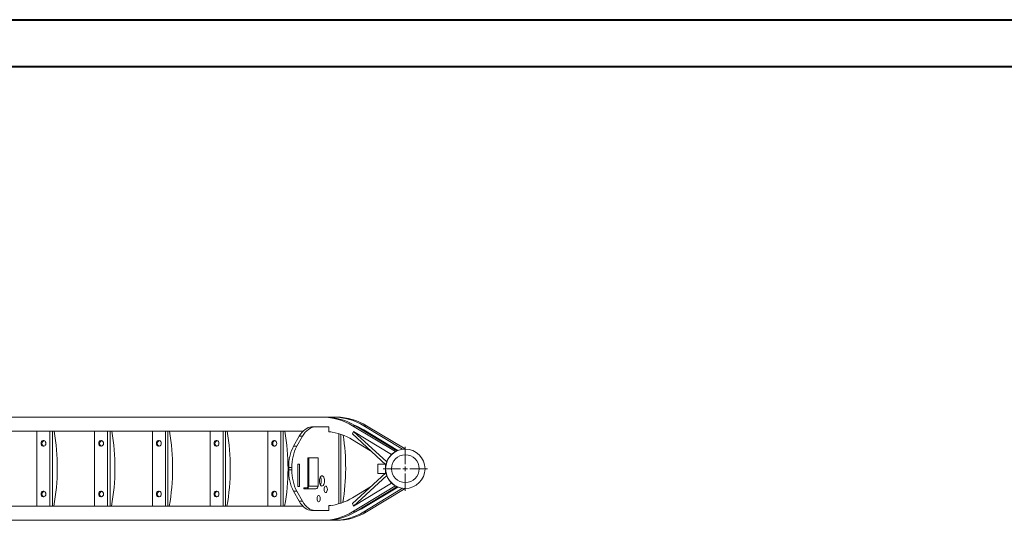
# Model space of a CAD drawing. Units: millimetres. Extents: x -732 to 841, y 0 to 594.
# Drawn here: x 211 to 421, y 487 to 594 of the extents above; entities that cross this region are included whole.
import ezdxf

# ---------------------------------------------------------------- set-up
doc = ezdxf.new("R2010")
doc.units = ezdxf.units.MM

# ---------------------------------------------------------------- blocks, each defined once
blk = doc.blocks.new('SW_CENTERMARKSYMBOL_0')
at = {"color": 0, "linetype": 'Continuous', "lineweight": 0}
for p, q in [((0, 1), (0, 4.7)), ((-1, 0), (-4.7, 0)), ((0, 0), (-0.5, 0)), ((0, 0), (0, 0.5)), ((0, 0), (0, -0.5)), ((0, 0), (0.5, 0)), ((1, 0), (4.7, 0)), ((0, -1), (0, -4.7))]:
    blk.add_line(p, q, dxfattribs=at)

msp = doc.modelspace()

# ---------------------------------------------------------------- linework, layer by layer
at = {"color": 7, "linetype": 'Continuous', "lineweight": 40}
for p, q in [((0.08, 594.21), (841.08, 594.21)), ((25.08, 584.21), (831.08, 584.21))]:
    msp.add_line(p, q, dxfattribs=at)
at = {"color": 7, "linetype": 'Continuous', "lineweight": 15}
for p, q in [((195.04, 509.45), (275.23, 509.45)), ((275.23, 509.45), (275.83, 509.45)), ((275.83, 509.45), (277.63, 509.45)), ((277.63, 509.45), (278.23, 509.45)), ((195.04, 506.45), (271.09, 506.45)), ((214.38, 506.45), (214.38, 490.45)), ((226.68, 506.45), (226.68, 490.45)), ((238.98, 506.45), (238.98, 490.45)), ((251.27, 506.45), (251.27, 490.45)), ((263.57, 506.45), (263.57, 490.45)), ((272.94, 507.35), (273.63, 507.35)), ((276.63, 507.35), (273.63, 507.35)), ((276.63, 506.31), (276.63, 507.35)), ((277.03, 506.31), (276.63, 506.31)), ((278.73, 505.93), (278.73, 490.97)), ((281.86, 506.4), (281.62, 505.86)), ((281.62, 505.86), (288.77, 499.31)), ((281.66, 507.62), (290.79, 502.11)), ((281.66, 507.62), (282.26, 507.62)), ((288.94, 499.91), (281.86, 506.4)), ((281.86, 506.4), (289.98, 501.49)), ((282.26, 507.62), (291.12, 502.27)), ((284.06, 507.62), (292.33, 502.63)), ((284.06, 507.62), (284.66, 507.62)), ((284.06, 506.72), (291.3, 502.35)), ((284.66, 507.62), (292.87, 502.67)), ((270.31, 505.39), (269.08, 503.24)), ((271.01, 505.39), (269.77, 503.24)), ((270.31, 505.39), (271.01, 505.39)), ((281.66, 504.62), (285.51, 502.3)), ((269.08, 503.24), (269.77, 503.24)), ((272.14, 494.75), (272.14, 500.75)), ((272.14, 500.75), (272.31, 500.75)), ((272.31, 494.75), (272.31, 500.75)), ((272.31, 500.75), (274.31, 500.75)), ((274.31, 494.75), (274.31, 500.75)), ((268.04, 498.71), (268.04, 498.19)), ((268.04, 498.71), (268.73, 498.71)), ((268.04, 498.19), (268.73, 498.19)), ((268.73, 498.71), (268.73, 498.19)), ((269.98, 499.45), (270.33, 499.45)), ((269.98, 494.65), (269.98, 499.45)), ((270.33, 499.45), (270.33, 494.65)), ((288.77, 497.58), (281.62, 491.03)), ((287.06, 499.45), (288.62, 499.45)), ((287.06, 497.45), (287.06, 499.45)), ((288.62, 497.45), (287.06, 497.45)), ((288.66, 499.41), (288.66, 497.48)), ((288.94, 496.99), (281.86, 490.5)), ((281.86, 490.5), (289.98, 495.4)), ((269.08, 493.65), (269.77, 493.65)), ((270.31, 491.5), (269.08, 493.65)), ((269.77, 493.65), (271.01, 491.5)), ((270.33, 494.65), (269.98, 494.65)), ((271.27, 494.35), (271.27, 494.15)), ((271.27, 494.35), (271.79, 494.35)), ((271.27, 494.15), (271.79, 494.15)), ((271.79, 494.15), (273.79, 494.15)), ((272.31, 494.75), (274.31, 494.75)), ((281.66, 489.27), (290.67, 494.71)), ((281.66, 492.27), (285.51, 494.6)), ((282.26, 489.27), (291.12, 494.62)), ((284.06, 490.17), (291.3, 494.54)), ((284.06, 489.27), (292.33, 494.27)), ((284.66, 489.27), (292.87, 494.23)), ((290.67, 494.71), (290.67, 494.86)), ((290.93, 494.71), (290.67, 494.71)), ((270.31, 491.5), (271.01, 491.5)), ((195.04, 490.45), (271.09, 490.45)), ((272.94, 489.55), (273.63, 489.55)), ((273.63, 489.55), (276.63, 489.55)), ((276.63, 489.55), (276.63, 490.58)), ((277.03, 490.58), (276.63, 490.58)), ((281.86, 490.5), (281.62, 491.03)), ((282.26, 489.27), (281.66, 489.27)), ((284.66, 489.27), (284.06, 489.27)), ((195.04, 487.45), (275.23, 487.45)), ((275.83, 487.45), (275.23, 487.45)), ((275.83, 487.45), (277.63, 487.45)), ((278.23, 487.45), (277.63, 487.45))]:
    msp.add_line(p, q, dxfattribs=at)
at = {"color": 8, "linetype": 'Continuous', "lineweight": 15}
for p, q in [((217.15, 506.45), (217.15, 490.45)), ((217.7, 506.45), (217.7, 490.45)), ((229.45, 506.45), (229.45, 490.45)), ((230, 506.45), (230, 490.45)), ((241.75, 506.45), (241.75, 490.45)), ((242.29, 506.45), (242.29, 490.45)), ((254.05, 506.45), (254.05, 490.45)), ((254.59, 506.45), (254.59, 490.45)), ((266.34, 506.45), (266.34, 490.45)), ((266.89, 506.45), (266.89, 490.45)), ((283.75, 506.72), (284.06, 506.72)), ((279.19, 505.78), (279.19, 491.11)), ((284.06, 490.17), (283.75, 490.17))]:
    msp.add_line(p, q, dxfattribs=at)
at = {"color": 7, "linetype": 'Continuous', "lineweight": 15, "flags": 128}
for points in [[(272.94, 507.35), (272.58, 507.32), (272.22, 507.22), (271.88, 507.06), (271.54, 506.84), (271.21, 506.56), (270.89, 506.23), (270.59, 505.83), (270.31, 505.39)], [(273.63, 507.35), (273.27, 507.32), (272.92, 507.22), (272.57, 507.06), (272.23, 506.84), (271.9, 506.56), (271.59, 506.23), (271.29, 505.83), (271.01, 505.39)], [(216.29, 503.85), (216.25, 503.64), (216.16, 503.46), (216.03, 503.33), (215.86, 503.26), (215.68, 503.26), (215.51, 503.33), (215.37, 503.46), (215.28, 503.64), (215.25, 503.85), (215.28, 504.05), (215.37, 504.23), (215.51, 504.37), (215.68, 504.44), (215.86, 504.44), (216.03, 504.37), (216.16, 504.23), (216.25, 504.05), (216.29, 503.85)], [(228.58, 503.85), (228.55, 503.64), (228.46, 503.46), (228.32, 503.33), (228.15, 503.26), (227.97, 503.26), (227.8, 503.33), (227.67, 503.46), (227.58, 503.64), (227.54, 503.85), (227.58, 504.05), (227.67, 504.23), (227.8, 504.37), (227.97, 504.44), (228.15, 504.44), (228.32, 504.37), (228.46, 504.23), (228.55, 504.05), (228.58, 503.85)], [(240.88, 503.85), (240.85, 503.64), (240.76, 503.46), (240.62, 503.33), (240.45, 503.26), (240.27, 503.26), (240.1, 503.33), (239.96, 503.46), (239.87, 503.64), (239.84, 503.85), (239.87, 504.05), (239.96, 504.23), (240.1, 504.37), (240.27, 504.44), (240.45, 504.44), (240.62, 504.37), (240.76, 504.23), (240.85, 504.05), (240.88, 503.85)], [(253.18, 503.85), (253.15, 503.64), (253.06, 503.46), (252.92, 503.33), (252.75, 503.26), (252.57, 503.26), (252.4, 503.33), (252.26, 503.46), (252.17, 503.64), (252.14, 503.85), (252.17, 504.05), (252.26, 504.23), (252.4, 504.37), (252.57, 504.44), (252.75, 504.44), (252.92, 504.37), (253.06, 504.23), (253.15, 504.05), (253.18, 503.85)], [(265.48, 503.85), (265.45, 503.64), (265.35, 503.46), (265.22, 503.33), (265.05, 503.26), (264.87, 503.26), (264.7, 503.33), (264.56, 503.46), (264.47, 503.64), (264.44, 503.85), (264.47, 504.05), (264.56, 504.23), (264.7, 504.37), (264.87, 504.44), (265.05, 504.44), (265.22, 504.37), (265.35, 504.23), (265.45, 504.05), (265.48, 503.85)], [(274.58, 495.85), (274.6, 496.13), (274.66, 496.4), (274.75, 496.63), (274.86, 496.8), (274.99, 496.91), (275.13, 496.95), (275.28, 496.91), (275.41, 496.8), (275.52, 496.63), (275.61, 496.4), (275.67, 496.13), (275.68, 495.85)], [(275.68, 495.85), (275.67, 495.56), (275.61, 495.3), (275.52, 495.07), (275.41, 494.89), (275.28, 494.78), (275.13, 494.75), (274.99, 494.78), (274.86, 494.89), (274.75, 495.07), (274.66, 495.3), (274.6, 495.56), (274.58, 495.85)], [(216.29, 493.05), (216.25, 492.84), (216.16, 492.66), (216.03, 492.53), (215.86, 492.46), (215.68, 492.46), (215.51, 492.53), (215.37, 492.66), (215.28, 492.84), (215.25, 493.05), (215.28, 493.25), (215.37, 493.43), (215.51, 493.57), (215.68, 493.64), (215.86, 493.64), (216.03, 493.57), (216.16, 493.43), (216.25, 493.25), (216.29, 493.05)], [(228.58, 493.05), (228.55, 492.84), (228.46, 492.66), (228.32, 492.53), (228.15, 492.46), (227.97, 492.46), (227.8, 492.53), (227.67, 492.66), (227.58, 492.84), (227.54, 493.05), (227.58, 493.25), (227.67, 493.43), (227.8, 493.57), (227.97, 493.64), (228.15, 493.64), (228.32, 493.57), (228.46, 493.43), (228.55, 493.25), (228.58, 493.05)], [(240.88, 493.05), (240.85, 492.84), (240.76, 492.66), (240.62, 492.53), (240.45, 492.46), (240.27, 492.46), (240.1, 492.53), (239.96, 492.66), (239.87, 492.84), (239.84, 493.05), (239.87, 493.25), (239.96, 493.43), (240.1, 493.57), (240.27, 493.64), (240.45, 493.64), (240.62, 493.57), (240.76, 493.43), (240.85, 493.25), (240.88, 493.05)], [(253.18, 493.05), (253.15, 492.84), (253.06, 492.66), (252.92, 492.53), (252.75, 492.46), (252.57, 492.46), (252.4, 492.53), (252.26, 492.66), (252.17, 492.84), (252.14, 493.05), (252.17, 493.25), (252.26, 493.43), (252.4, 493.57), (252.57, 493.64), (252.75, 493.64), (252.92, 493.57), (253.06, 493.43), (253.15, 493.25), (253.18, 493.05)], [(265.48, 493.05), (265.45, 492.84), (265.35, 492.66), (265.22, 492.53), (265.05, 492.46), (264.87, 492.46), (264.7, 492.53), (264.56, 492.66), (264.47, 492.84), (264.44, 493.05), (264.47, 493.25), (264.56, 493.43), (264.7, 493.57), (264.87, 493.64), (265.05, 493.64), (265.22, 493.57), (265.35, 493.43), (265.45, 493.25), (265.48, 493.05)], [(275.58, 494.05), (275.61, 494.29), (275.67, 494.5), (275.76, 494.65), (275.87, 494.74), (276, 494.74), (276.11, 494.65), (276.2, 494.5), (276.26, 494.29), (276.28, 494.05)], [(276.28, 494.05), (276.26, 493.81), (276.2, 493.6), (276.11, 493.44), (276, 493.36), (275.87, 493.36), (275.76, 493.44), (275.67, 493.6), (275.61, 493.81), (275.58, 494.05)], [(275.59, 493.95), (275.59, 494.05), (275.59, 494.15)], [(270.31, 491.5), (270.59, 491.06), (270.89, 490.67), (271.21, 490.33), (271.54, 490.05), (271.88, 489.83), (272.22, 489.67), (272.58, 489.58), (272.94, 489.55)], [(271.01, 491.5), (271.29, 491.06), (271.59, 490.67), (271.9, 490.33), (272.23, 490.05), (272.57, 489.83), (272.92, 489.67), (273.27, 489.58), (273.63, 489.55)], [(274.08, 492.05), (274.11, 492.29), (274.17, 492.5), (274.26, 492.65), (274.37, 492.74), (274.5, 492.74), (274.61, 492.65), (274.7, 492.5), (274.76, 492.29), (274.78, 492.05)], [(274.78, 492.05), (274.76, 491.81), (274.7, 491.6), (274.61, 491.44), (274.5, 491.36), (274.37, 491.36), (274.26, 491.44), (274.17, 491.6), (274.11, 491.81), (274.08, 492.05)], [(274.09, 491.95), (274.09, 492.05), (274.09, 492.15)]]:
    msp.add_lwpolyline(points, dxfattribs=at)
at = {"color": 7, "linetype": 'Continuous', "lineweight": 15}
for radius in [4.2, 2.96]:
    msp.add_circle((292.9, 498.45), radius, dxfattribs=at)
for centre, radius, start, end in [((275.19, 497.05), 12.4, 58.5436, 89.7726), ((275.79, 497.05), 12.4, 58.5436, 89.7726), ((277.59, 497.05), 12.4, 58.5436, 89.7726), ((278.19, 497.05), 12.4, 58.5436, 89.7726), ((172.85, 498.55), 45.86, 349.8236, 9.9179), ((185.14, 498.55), 45.86, 349.8236, 9.9179), ((197.44, 498.55), 45.86, 349.8236, 9.9179), ((209.74, 498.55), 45.86, 349.8236, 9.9179), ((222.04, 498.55), 45.86, 349.8236, 9.9179), ((275.13, 493.91), 12.55, 58.6562, 83.1161), ((277.36, 495.65), 12.94, 58.8202, 67.895), ((216.06, 503.85), 0.619, 107.8638, 252.1362), ((228.35, 503.85), 0.619, 107.8638, 252.1362), ((240.65, 503.85), 0.619, 107.8638, 252.1362), ((252.95, 503.85), 0.619, 107.8638, 252.1362), ((265.25, 503.85), 0.619, 107.8638, 252.1362), ((234.12, 498.55), 46.07, 350.9035, 8.8244), ((277.41, 498.96), 9.37, 152.7862, 181.5102), ((278.1, 498.96), 9.37, 152.7862, 181.5102), ((292.9, 498.45), 4.22, 119.8967, 133.7965), ((292.9, 498.45), 4.22, 114.9587, 119.8967), ((292.9, 498.45), 4.22, 112.2947, 114.9587), ((292.9, 498.45), 4.22, 90.4474, 97.7531), ((292.9, 498.45), 4.22, 159.78, 168.2028), ((292.9, 498.45), 4.22, 133.7965, 159.78), ((277.41, 497.94), 9.37, 178.4898, 207.2138), ((278.1, 497.94), 9.37, 178.4898, 207.2138), ((292.9, 498.45), 4.22, 191.7972, 200.22), ((273.36, 495.91), 1.64, 357.8308, 28.9746), ((273.36, 495.79), 1.64, 331.0254, 2.1692), ((292.9, 498.45), 4.22, 200.22, 226.2035), ((292.9, 498.45), 4.22, 226.2035, 238.1657), ((216.06, 493.05), 0.619, 107.8638, 252.1362), ((228.35, 493.05), 0.619, 107.8638, 252.1362), ((240.65, 493.05), 0.619, 107.8638, 252.1362), ((252.95, 493.05), 0.619, 107.8638, 252.1362), ((265.25, 493.05), 0.619, 107.8638, 252.1362), ((271.75, 494.71), 0.564, 274.4019, 3.8113), ((271.76, 494.72), 0.376, 274.4019, 3.8113), ((273.75, 494.71), 0.564, 274.4019, 3.8113), ((292.9, 498.45), 4.22, 238.1657, 242.1849), ((292.9, 498.45), 4.22, 242.1849, 245.0413), ((292.9, 498.45), 4.22, 245.0413, 247.7053), ((292.9, 498.45), 4.22, 262.2469, 269.5526), ((275.13, 502.99), 12.55, 276.8839, 301.3438), ((275.19, 499.85), 12.4, 270.2274, 301.4564), ((275.79, 499.85), 12.4, 270.2274, 301.4564), ((277.59, 499.85), 12.4, 270.2274, 301.4564), ((278.19, 499.85), 12.4, 270.2274, 301.4564), ((277.36, 501.24), 12.94, 292.105, 301.1798)]:
    msp.add_arc(centre, radius, start, end, dxfattribs=at)

# ---------------------------------------------------------------- block references
at = {"color": 7, "linetype": 'Continuous', "lineweight": 0}
msp.add_blockref('SW_CENTERMARKSYMBOL_0', (292.9, 498.45), dxfattribs=at)

doc.saveas('drawing.dxf')
